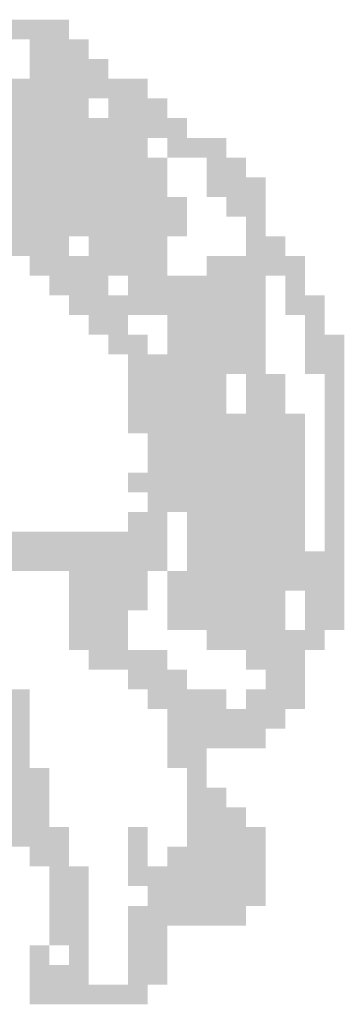
# Model space of a CAD drawing. Extents: x -219137 to -202317, y 78556 to 90863.
# Drawn here: x -205918 to -205877, y 79337 to 79462 of the extents above; entities that cross this region are included whole.
import ezdxf

# ---------------------------------------------------------------- set-up
doc = ezdxf.new("R2010")
doc.units = 0
doc.header["$LTSCALE"] = 200
doc.header["$MEASUREMENT"] = 0
doc.layers.get('0').update_dxf_attribs({"linetype": 'CONTINUOUS'})

msp = doc.modelspace()

# ---------------------------------------------------------------- linework, layer by layer
at = {"color": 1}
for points in [[(-205929.54793, 79461.6366), (-205912.06291, 79461.6366), (-205929.54793, 79459.13874), (-205912.06291, 79459.13874)], [(-205917.05863, 79459.13874), (-205909.56505, 79459.13874), (-205917.05863, 79456.64088), (-205909.56505, 79456.64088)], [(-205917.05863, 79456.64088), (-205907.06718, 79456.64088), (-205917.05863, 79454.14302), (-205907.06718, 79454.14302)], [(-205922.05435, 79454.14302), (-205909.56505, 79454.14302), (-205922.05435, 79451.64516), (-205909.56505, 79451.64516)], [(-205909.56505, 79454.14302), (-205902.07146, 79454.14302), (-205909.56505, 79451.64516), (-205902.07146, 79451.64516)], [(-205934.54365, 79451.64516), (-205909.56505, 79451.64516), (-205934.54365, 79449.1473), (-205909.56505, 79449.1473)], [(-205907.06718, 79451.64516), (-205899.5736, 79451.64516), (-205907.06718, 79449.1473), (-205899.5736, 79449.1473)], [(-205934.54365, 79449.1473), (-205904.56932, 79449.1473), (-205934.54365, 79446.64944), (-205904.56932, 79446.64944)], [(-205904.56932, 79449.1473), (-205897.07574, 79449.1473), (-205904.56932, 79446.64944), (-205897.07574, 79446.64944)], [(-205937.04151, 79446.64944), (-205902.07146, 79446.64944), (-205937.04151, 79444.15158), (-205902.07146, 79444.15158)], [(-205899.5736, 79446.64944), (-205892.08002, 79446.64944), (-205899.5736, 79444.15158), (-205892.08002, 79444.15158)], [(-205942.03723, 79444.15158), (-205899.5736, 79444.15158), (-205942.03723, 79441.65371), (-205899.5736, 79441.65371)], [(-205894.57788, 79444.15158), (-205889.58216, 79444.15158), (-205894.57788, 79441.65371), (-205889.58216, 79441.65371)], [(-205932.04579, 79441.65371), (-205899.5736, 79441.65371), (-205932.04579, 79439.15585), (-205899.5736, 79439.15585)], [(-205894.57788, 79441.65371), (-205887.0843, 79441.65371), (-205894.57788, 79439.15585), (-205887.0843, 79439.15585)], [(-205927.05007, 79439.15585), (-205897.07574, 79439.15585), (-205927.05007, 79436.65799), (-205897.07574, 79436.65799)], [(-205892.08002, 79439.15585), (-205887.0843, 79439.15585), (-205892.08002, 79436.65799), (-205887.0843, 79436.65799)], [(-205924.55221, 79436.65799), (-205912.06291, 79436.65799), (-205924.55221, 79434.16013), (-205912.06291, 79434.16013)], [(-205912.06291, 79436.65799), (-205897.07574, 79436.65799), (-205912.06291, 79434.16013), (-205897.07574, 79434.16013)], [(-205889.58216, 79436.65799), (-205887.0843, 79436.65799), (-205889.58216, 79434.16013), (-205887.0843, 79434.16013)], [(-205919.55649, 79434.16013), (-205912.06291, 79434.16013), (-205919.55649, 79431.66227), (-205912.06291, 79431.66227)], [(-205909.56505, 79434.16013), (-205899.5736, 79434.16013), (-205909.56505, 79431.66227), (-205899.5736, 79431.66227)], [(-205889.58216, 79434.16013), (-205884.58644, 79434.16013), (-205889.58216, 79431.66227), (-205884.58644, 79431.66227)], [(-205917.05863, 79431.66227), (-205899.5736, 79431.66227), (-205917.05863, 79429.16441), (-205899.5736, 79429.16441)], [(-205894.57788, 79431.66227), (-205882.08858, 79431.66227), (-205894.57788, 79429.16441), (-205882.08858, 79429.16441)], [(-205914.56077, 79429.16441), (-205907.06718, 79429.16441), (-205914.56077, 79426.66655), (-205907.06718, 79426.66655)], [(-205904.56932, 79429.16441), (-205887.0843, 79429.16441), (-205904.56932, 79426.66655), (-205887.0843, 79426.66655)], [(-205884.58644, 79429.16441), (-205882.08858, 79429.16441), (-205884.58644, 79426.66655), (-205882.08858, 79426.66655)], [(-205912.06291, 79426.66655), (-205887.0843, 79426.66655), (-205912.06291, 79424.16869), (-205887.0843, 79424.16869)], [(-205884.58644, 79426.66655), (-205879.59072, 79426.66655), (-205884.58644, 79424.16869), (-205879.59072, 79424.16869)], [(-205909.56505, 79424.16869), (-205904.56932, 79424.16869), (-205909.56505, 79421.67083), (-205904.56932, 79421.67083)], [(-205899.5736, 79424.16869), (-205887.0843, 79424.16869), (-205899.5736, 79421.67083), (-205887.0843, 79421.67083)], [(-205882.08858, 79424.16869), (-205879.59072, 79424.16869), (-205882.08858, 79421.67083), (-205879.59072, 79421.67083)], [(-205907.06718, 79421.67083), (-205902.07146, 79421.67083), (-205907.06718, 79419.17297), (-205902.07146, 79419.17297)], [(-205899.5736, 79421.67083), (-205887.0843, 79421.67083), (-205899.5736, 79419.17297), (-205887.0843, 79419.17297)], [(-205882.08858, 79421.67083), (-205877.09286, 79421.67083), (-205882.08858, 79419.17297), (-205877.09286, 79419.17297)], [(-205904.56932, 79419.17297), (-205887.0843, 79419.17297), (-205904.56932, 79416.67511), (-205887.0843, 79416.67511)], [(-205882.08858, 79419.17297), (-205877.09286, 79419.17297), (-205882.08858, 79416.67511), (-205877.09286, 79416.67511)], [(-205904.56932, 79416.67511), (-205892.08002, 79416.67511), (-205904.56932, 79414.17725), (-205892.08002, 79414.17725)], [(-205889.58216, 79416.67511), (-205887.0843, 79416.67511), (-205889.58216, 79414.17725), (-205887.0843, 79414.17725)], [(-205887.0843, 79416.67511), (-205884.58644, 79416.67511), (-205887.0843, 79414.17725), (-205884.58644, 79414.17725)], [(-205879.59072, 79416.67511), (-205877.09286, 79416.67511), (-205879.59072, 79414.17725), (-205877.09286, 79414.17725)], [(-205904.56932, 79414.17725), (-205892.08002, 79414.17725), (-205904.56932, 79411.67939), (-205892.08002, 79411.67939)], [(-205889.58216, 79414.17725), (-205884.58644, 79414.17725), (-205889.58216, 79411.67939), (-205884.58644, 79411.67939)], [(-205879.59072, 79414.17725), (-205877.09286, 79414.17725), (-205879.59072, 79411.67939), (-205877.09286, 79411.67939)], [(-205904.56932, 79411.67939), (-205882.08858, 79411.67939), (-205904.56932, 79409.18153), (-205882.08858, 79409.18153)], [(-205879.59072, 79411.67939), (-205877.09286, 79411.67939), (-205879.59072, 79409.18153), (-205877.09286, 79409.18153)], [(-205902.07146, 79409.18153), (-205882.08858, 79409.18153), (-205902.07146, 79406.68367), (-205882.08858, 79406.68367)], [(-205879.59072, 79409.18153), (-205877.09286, 79409.18153), (-205879.59072, 79406.68367), (-205877.09286, 79406.68367)], [(-205902.07146, 79406.68367), (-205882.08858, 79406.68367), (-205902.07146, 79404.18581), (-205882.08858, 79404.18581)], [(-205879.59072, 79406.68367), (-205877.09286, 79406.68367), (-205879.59072, 79404.18581), (-205877.09286, 79404.18581)], [(-205904.56932, 79404.18581), (-205882.08858, 79404.18581), (-205904.56932, 79401.68795), (-205882.08858, 79401.68795)], [(-205879.59072, 79404.18581), (-205877.09286, 79404.18581), (-205879.59072, 79401.68795), (-205877.09286, 79401.68795)], [(-205902.07146, 79401.68795), (-205882.08858, 79401.68795), (-205902.07146, 79399.19009), (-205882.08858, 79399.19009)], [(-205879.59072, 79401.68795), (-205877.09286, 79401.68795), (-205879.59072, 79399.19009), (-205877.09286, 79399.19009)], [(-205904.56932, 79399.19009), (-205899.5736, 79399.19009), (-205904.56932, 79396.69223), (-205899.5736, 79396.69223)], [(-205897.07574, 79399.19009), (-205882.08858, 79399.19009), (-205897.07574, 79396.69223), (-205882.08858, 79396.69223)], [(-205879.59072, 79399.19009), (-205877.09286, 79399.19009), (-205879.59072, 79396.69223), (-205877.09286, 79396.69223)], [(-205919.55649, 79396.69223), (-205899.5736, 79396.69223), (-205919.55649, 79394.19437), (-205899.5736, 79394.19437)], [(-205897.07574, 79396.69223), (-205882.08858, 79396.69223), (-205897.07574, 79394.19437), (-205882.08858, 79394.19437)], [(-205879.59072, 79396.69223), (-205877.09286, 79396.69223), (-205879.59072, 79394.19437), (-205877.09286, 79394.19437)], [(-205922.05435, 79394.19437), (-205899.5736, 79394.19437), (-205922.05435, 79391.69651), (-205899.5736, 79391.69651)], [(-205897.07574, 79394.19437), (-205882.08858, 79394.19437), (-205897.07574, 79391.69651), (-205882.08858, 79391.69651)], [(-205882.08858, 79394.19437), (-205877.09286, 79394.19437), (-205882.08858, 79391.69651), (-205877.09286, 79391.69651)], [(-205912.06291, 79391.69651), (-205902.07146, 79391.69651), (-205912.06291, 79389.19865), (-205902.07146, 79389.19865)], [(-205899.5736, 79391.69651), (-205877.09286, 79391.69651), (-205899.5736, 79389.19865), (-205877.09286, 79389.19865)], [(-205912.06291, 79389.19865), (-205902.07146, 79389.19865), (-205912.06291, 79386.70078), (-205902.07146, 79386.70078)], [(-205899.5736, 79389.19865), (-205884.58644, 79389.19865), (-205899.5736, 79386.70078), (-205884.58644, 79386.70078)], [(-205882.08858, 79389.19865), (-205877.09286, 79389.19865), (-205882.08858, 79386.70078), (-205877.09286, 79386.70078)], [(-205912.06291, 79386.70078), (-205904.56932, 79386.70078), (-205912.06291, 79384.20292), (-205904.56932, 79384.20292)], [(-205899.5736, 79386.70078), (-205884.58644, 79386.70078), (-205899.5736, 79384.20292), (-205884.58644, 79384.20292)], [(-205882.08858, 79386.70078), (-205877.09286, 79386.70078), (-205882.08858, 79384.20292), (-205877.09286, 79384.20292)], [(-205912.06291, 79384.20292), (-205904.56932, 79384.20292), (-205912.06291, 79381.70506), (-205904.56932, 79381.70506)], [(-205894.57788, 79384.20292), (-205879.59072, 79384.20292), (-205894.57788, 79381.70506), (-205879.59072, 79381.70506)], [(-205909.56505, 79381.70506), (-205899.5736, 79381.70506), (-205909.56505, 79379.2072), (-205899.5736, 79379.2072)], [(-205889.58216, 79381.70506), (-205882.08858, 79381.70506), (-205889.58216, 79379.2072), (-205882.08858, 79379.2072)], [(-205904.56932, 79379.2072), (-205897.07574, 79379.2072), (-205904.56932, 79376.70934), (-205897.07574, 79376.70934)], [(-205887.0843, 79379.2072), (-205882.08858, 79379.2072), (-205887.0843, 79376.70934), (-205882.08858, 79376.70934)], [(-205922.05435, 79376.70934), (-205917.05863, 79376.70934), (-205922.05435, 79374.21148), (-205917.05863, 79374.21148)], [(-205902.07146, 79376.70934), (-205892.08002, 79376.70934), (-205902.07146, 79374.21148), (-205892.08002, 79374.21148)], [(-205889.58216, 79376.70934), (-205882.08858, 79376.70934), (-205889.58216, 79374.21148), (-205882.08858, 79374.21148)], [(-205922.05435, 79374.21148), (-205917.05863, 79374.21148), (-205922.05435, 79371.71362), (-205917.05863, 79371.71362)], [(-205899.5736, 79374.21148), (-205884.58644, 79374.21148), (-205899.5736, 79371.71362), (-205884.58644, 79371.71362)], [(-205919.55649, 79371.71362), (-205917.05863, 79371.71362), (-205919.55649, 79369.21576), (-205917.05863, 79369.21576)], [(-205899.5736, 79371.71362), (-205887.0843, 79371.71362), (-205899.5736, 79369.21576), (-205887.0843, 79369.21576)], [(-205919.55649, 79369.21576), (-205917.05863, 79369.21576), (-205919.55649, 79366.7179), (-205917.05863, 79366.7179)], [(-205899.5736, 79369.21576), (-205894.57788, 79369.21576), (-205899.5736, 79366.7179), (-205894.57788, 79366.7179)], [(-205922.05435, 79366.7179), (-205914.56077, 79366.7179), (-205922.05435, 79364.22004), (-205914.56077, 79364.22004)], [(-205897.07574, 79366.7179), (-205894.57788, 79366.7179), (-205897.07574, 79364.22004), (-205894.57788, 79364.22004)], [(-206064.43239, 79364.22004), (-205914.56077, 79364.22004), (-206064.43239, 79361.72218), (-205914.56077, 79361.72218)], [(-205897.07574, 79364.22004), (-205892.08002, 79364.22004), (-205897.07574, 79361.72218), (-205892.08002, 79361.72218)], [(-206064.43239, 79361.72218), (-205914.56077, 79361.72218), (-206064.43239, 79359.22432), (-205914.56077, 79359.22432)], [(-205897.07574, 79361.72218), (-205889.58216, 79361.72218), (-205897.07574, 79359.22432), (-205889.58216, 79359.22432)], [(-205924.55221, 79359.22432), (-205912.06291, 79359.22432), (-205924.55221, 79356.72646), (-205912.06291, 79356.72646)], [(-205904.56932, 79359.22432), (-205902.07146, 79359.22432), (-205904.56932, 79356.72646), (-205902.07146, 79356.72646)], [(-205897.07574, 79359.22432), (-205887.0843, 79359.22432), (-205897.07574, 79356.72646), (-205887.0843, 79356.72646)], [(-205917.05863, 79356.72646), (-205912.06291, 79356.72646), (-205917.05863, 79354.2286), (-205912.06291, 79354.2286)], [(-205904.56932, 79356.72646), (-205902.07146, 79356.72646), (-205904.56932, 79354.2286), (-205902.07146, 79354.2286)], [(-205899.5736, 79356.72646), (-205887.0843, 79356.72646), (-205899.5736, 79354.2286), (-205887.0843, 79354.2286)], [(-205914.56077, 79354.2286), (-205909.56505, 79354.2286), (-205914.56077, 79351.73074), (-205909.56505, 79351.73074)], [(-205904.56932, 79354.2286), (-205887.0843, 79354.2286), (-205904.56932, 79351.73074), (-205887.0843, 79351.73074)], [(-205914.56077, 79351.73074), (-205909.56505, 79351.73074), (-205914.56077, 79349.23288), (-205909.56505, 79349.23288)], [(-205902.07146, 79351.73074), (-205887.0843, 79351.73074), (-205902.07146, 79349.23288), (-205887.0843, 79349.23288)], [(-205914.56077, 79349.23288), (-205909.56505, 79349.23288), (-205914.56077, 79346.73502), (-205909.56505, 79346.73502)], [(-205904.56932, 79349.23288), (-205889.58216, 79349.23288), (-205904.56932, 79346.73502), (-205889.58216, 79346.73502)], [(-205914.56077, 79346.73502), (-205909.56505, 79346.73502), (-205914.56077, 79344.23716), (-205909.56505, 79344.23716)], [(-205904.56932, 79346.73502), (-205899.5736, 79346.73502), (-205904.56932, 79344.23716), (-205899.5736, 79344.23716)], [(-205917.05863, 79344.23716), (-205914.56077, 79344.23716), (-205917.05863, 79341.7393), (-205914.56077, 79341.7393)], [(-205912.06291, 79344.23716), (-205909.56505, 79344.23716), (-205912.06291, 79341.7393), (-205909.56505, 79341.7393)], [(-205904.56932, 79344.23716), (-205899.5736, 79344.23716), (-205904.56932, 79341.7393), (-205899.5736, 79341.7393)], [(-205917.05863, 79341.7393), (-205909.56505, 79341.7393), (-205917.05863, 79339.24144), (-205909.56505, 79339.24144)], [(-205904.56932, 79341.7393), (-205899.5736, 79341.7393), (-205904.56932, 79339.24144), (-205899.5736, 79339.24144)], [(-205917.05863, 79339.24144), (-205902.07146, 79339.24144), (-205917.05863, 79336.74358), (-205902.07146, 79336.74358)]]:
    msp.add_solid(points, dxfattribs=at)

doc.saveas('drawing.dxf')
